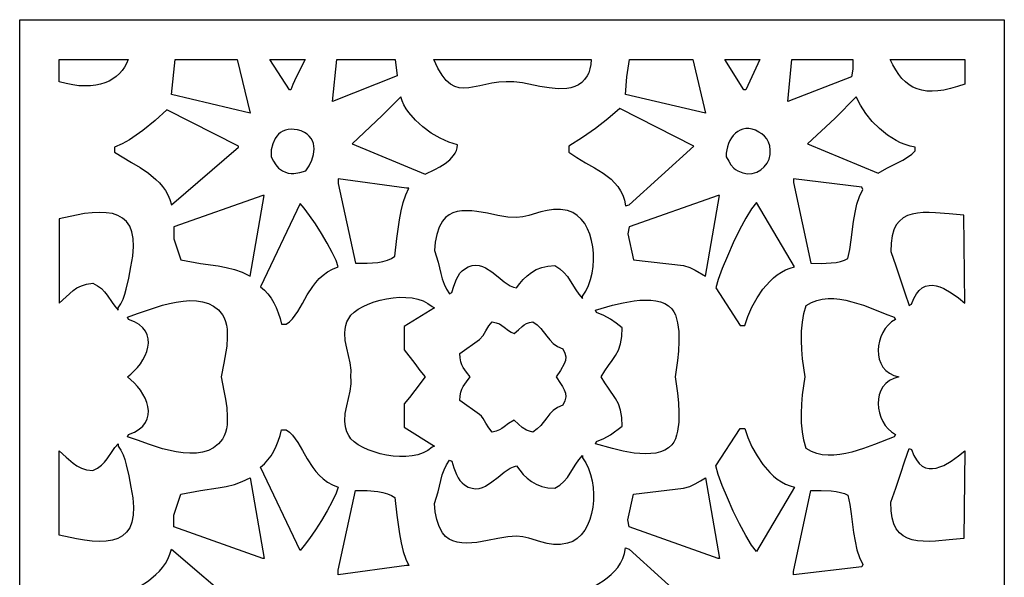
# Model space of a CAD drawing. Extents: x -95 to 95, y -144 to 144.
# Drawn here: x -14 to 8, y 8 to 20 of the extents above; entities that cross this region are included whole.
import ezdxf

# ---------------------------------------------------------------- set-up
doc = ezdxf.new("R2010")
doc.units = 0
doc.layers.add('PAGE_19', color=18, linetype='CONTINUOUS')

msp = doc.modelspace()

# ---------------------------------------------------------------- linework, layer by layer
at = {"layer": 'PAGE_19'}
for points in [[(-13.894, 19.875), (7.787, 19.875), (7.787, -66.067), (-13.894, -66.067)], [(-13.027, 18.998), (-11.508, 18.998), (-11.544, 18.913), (-11.588, 18.833), (-11.639, 18.758), (-11.699, 18.69), (-11.766, 18.628), (-11.842, 18.573), (-11.925, 18.525), (-12.016, 18.486), (-12.115, 18.454), (-12.221, 18.432), (-12.336, 18.419), (-12.459, 18.416), (-12.589, 18.423), (-12.727, 18.441), (-12.873, 18.47), (-13.027, 18.511)], [(-10.468, 18.998), (-9.103, 18.998), (-8.818, 17.815), (-10.552, 18.227)], [(-8.383, 18.998), (-7.611, 18.998), (-7.804, 18.608), (-7.878, 18.449), (-7.925, 18.33), (-7.951, 18.33)], [(-6.914, 18.998), (-5.623, 18.998), (-5.579, 18.64), (-7.007, 18.072)], [(-4.776, 18.998), (-1.309, 18.998), (-1.32, 18.89), (-1.338, 18.793), (-1.363, 18.709), (-1.396, 18.64), (-1.454, 18.558), (-1.519, 18.493), (-1.592, 18.441), (-1.672, 18.403), (-1.757, 18.376), (-1.846, 18.36), (-2.037, 18.353), (-2.236, 18.373), (-2.438, 18.408), (-2.824, 18.485), (-3.01, 18.506), (-3.183, 18.509), (-3.344, 18.497), (-3.494, 18.476), (-3.764, 18.42), (-4.002, 18.375), (-4.111, 18.368), (-4.215, 18.377), (-4.314, 18.405), (-4.409, 18.458), (-4.503, 18.539), (-4.594, 18.653), (-4.685, 18.805)], [(-0.468, 18.998), (0.931, 18.998), (1.206, 17.815), (-0.554, 18.227), (-0.522, 18.617)], [(1.632, 18.998), (2.405, 18.998), (2.099, 18.33), (2.048, 18.33)], [(3.112, 18.998), (4.452, 18.998), (4.451, 18.792), (4.439, 18.698), (4.42, 18.614), (3.017, 18.072)], [(5.272, 18.998), (6.92, 18.998), (6.92, 18.459), (6.754, 18.403), (6.599, 18.359), (6.455, 18.327), (6.32, 18.308), (6.195, 18.3), (6.078, 18.305), (5.97, 18.322), (5.87, 18.351), (5.776, 18.392), (5.689, 18.444), (5.608, 18.508), (5.532, 18.584), (5.462, 18.67), (5.395, 18.768), (5.332, 18.878)], [(-6.573, 17.144), (-4.967, 16.474), (-4.755, 16.577), (-4.639, 16.639), (-4.526, 16.711), (-4.423, 16.794), (-4.339, 16.888), (-4.305, 16.94), (-4.279, 16.996), (-4.261, 17.055), (-4.252, 17.118), (-4.442, 17.179), (-4.637, 17.268), (-4.83, 17.381), (-5.014, 17.515), (-5.181, 17.666), (-5.323, 17.829), (-5.382, 17.913), (-5.433, 18), (-5.473, 18.087), (-5.502, 18.175), (-5.91, 17.763)], [(3.451, 17.144), (5.007, 16.499), (5.199, 16.611), (5.432, 16.724), (5.549, 16.784), (5.657, 16.847), (5.75, 16.915), (5.823, 16.989), (5.823, 17.067), (5.714, 17.091), (5.607, 17.125), (5.504, 17.166), (5.403, 17.216), (5.213, 17.335), (5.037, 17.478), (4.879, 17.638), (4.739, 17.811), (4.619, 17.992), (4.522, 18.175), (4.063, 17.711)], [(-11.803, 16.963), (-11.434, 16.734), (-11.244, 16.619), (-11.061, 16.497), (-10.893, 16.361), (-10.816, 16.286), (-10.746, 16.204), (-10.684, 16.116), (-10.631, 16.02), (-10.586, 15.916), (-10.552, 15.803), (-9.073, 17.067), (-9.073, 17.092), (-10.655, 17.892), (-10.913, 17.66), (-11.185, 17.435), (-11.329, 17.33), (-11.479, 17.232), (-11.637, 17.144), (-11.803, 17.067)], [(-1.804, 16.963), (-1.629, 16.841), (-1.437, 16.728), (-1.24, 16.617), (-1.048, 16.498), (-0.957, 16.433), (-0.872, 16.363), (-0.794, 16.286), (-0.724, 16.203), (-0.664, 16.112), (-0.614, 16.011), (-0.577, 15.9), (-0.554, 15.777), (-0.477, 15.803), (0.951, 17.092), (-0.681, 17.918), (-0.942, 17.693), (-1.216, 17.48), (-1.504, 17.279), (-1.804, 17.092)], [(-8.359, 16.86), (-8.306, 16.765), (-8.257, 16.681), (-8.195, 16.61), (-8.154, 16.579), (-8.104, 16.551), (-8.042, 16.519), (-7.979, 16.499), (-7.917, 16.491), (-7.855, 16.491), (-7.727, 16.513), (-7.594, 16.551), (-7.519, 16.66), (-7.461, 16.78), (-7.423, 16.906), (-7.41, 17.032), (-7.415, 17.093), (-7.427, 17.153), (-7.448, 17.209), (-7.477, 17.263), (-7.517, 17.312), (-7.566, 17.356), (-7.625, 17.395), (-7.696, 17.428), (-7.774, 17.449), (-7.848, 17.46), (-7.917, 17.463), (-7.982, 17.456), (-8.043, 17.442), (-8.098, 17.419), (-8.149, 17.389), (-8.195, 17.352), (-8.235, 17.309), (-8.27, 17.26), (-8.323, 17.144), (-8.353, 17.01)], [(1.665, 16.86), (1.719, 16.765), (1.768, 16.681), (1.829, 16.61), (1.87, 16.579), (1.92, 16.551), (2.026, 16.501), (2.133, 16.482), (2.237, 16.49), (2.335, 16.521), (2.425, 16.572), (2.502, 16.64), (2.565, 16.72), (2.609, 16.809), (2.63, 16.911), (2.634, 17.007), (2.623, 17.097), (2.597, 17.178), (2.559, 17.25), (2.509, 17.313), (2.448, 17.363), (2.38, 17.402), (2.306, 17.442), (2.234, 17.467), (2.164, 17.48), (2.097, 17.48), (2.033, 17.468), (1.973, 17.446), (1.917, 17.415), (1.866, 17.375), (1.819, 17.328), (1.778, 17.273), (1.742, 17.213), (1.713, 17.149), (1.69, 17.08), (1.674, 17.008), (1.666, 16.935)], [(-6.879, 16.267), (-6.497, 14.514), (-6.242, 14.513), (-6.005, 14.534), (-5.897, 14.554), (-5.797, 14.583), (-5.708, 14.621), (-5.63, 14.668), (-5.586, 15.058), (-5.533, 15.468), (-5.496, 15.667), (-5.451, 15.853), (-5.394, 16.021), (-5.324, 16.164), (-5.375, 16.164), (-6.879, 16.371)], [(3.145, 16.293), (3.527, 14.514), (3.751, 14.511), (3.977, 14.521), (4.083, 14.534), (4.182, 14.554), (4.269, 14.581), (4.344, 14.617), (4.384, 14.82), (4.415, 15.027), (4.469, 15.435), (4.501, 15.63), (4.543, 15.815), (4.599, 15.985), (4.675, 16.138), (4.65, 16.19), (3.145, 16.371)], [(-10.502, 15.055), (-10.349, 14.591), (-9.915, 14.512), (-9.527, 14.455), (-9.344, 14.422), (-9.167, 14.377), (-8.992, 14.315), (-8.818, 14.23), (-8.512, 16.009), (-8.538, 16.009), (-10.502, 15.313)], [(-8.589, 13.998), (-8.504, 13.924), (-8.427, 13.84), (-8.359, 13.748), (-8.299, 13.647), (-8.246, 13.538), (-8.2, 13.422), (-8.162, 13.3), (-8.129, 13.173), (-8.027, 13.173), (-7.953, 13.229), (-7.887, 13.295), (-7.77, 13.451), (-7.666, 13.63), (-7.561, 13.818), (-7.442, 14.004), (-7.374, 14.093), (-7.297, 14.178), (-7.211, 14.256), (-7.114, 14.326), (-7.004, 14.387), (-6.879, 14.437), (-6.928, 14.574), (-7.013, 14.753), (-7.123, 14.956), (-7.249, 15.17), (-7.382, 15.38), (-7.511, 15.569), (-7.628, 15.724), (-7.721, 15.829)], [(-0.503, 15.159), (-0.375, 14.591), (0.722, 14.462), (0.861, 14.42), (0.982, 14.362), (1.206, 14.23), (1.512, 16.009), (1.487, 16.009), (-0.477, 15.313)], [(1.436, 13.972), (1.971, 13.147), (2.073, 13.147), (2.141, 13.344), (2.231, 13.548), (2.342, 13.75), (2.473, 13.942), (2.622, 14.116), (2.704, 14.193), (2.789, 14.262), (2.879, 14.322), (2.972, 14.372), (3.069, 14.41), (3.17, 14.437), (2.329, 15.855), (2.221, 15.713), (2.094, 15.504), (1.957, 15.247), (1.82, 14.964), (1.69, 14.674), (1.577, 14.399), (1.489, 14.158)], [(-13.027, 13.637), (-12.868, 13.778), (-12.717, 13.913), (-12.633, 13.971), (-12.536, 14.02), (-12.422, 14.055), (-12.287, 14.075), (-12.178, 14.019), (-12.092, 13.956), (-12.024, 13.887), (-11.966, 13.813), (-11.86, 13.652), (-11.799, 13.568), (-11.726, 13.482), (-11.726, 13.534), (-11.667, 13.624), (-11.619, 13.724), (-11.58, 13.833), (-11.547, 13.948), (-11.494, 14.19), (-11.445, 14.437), (-11.404, 14.674), (-11.387, 14.881), (-11.394, 15.059), (-11.422, 15.208), (-11.472, 15.332), (-11.541, 15.432), (-11.629, 15.51), (-11.733, 15.567), (-11.853, 15.606), (-11.988, 15.627), (-12.136, 15.633), (-12.296, 15.625), (-12.466, 15.606), (-12.645, 15.576), (-13.027, 15.494)], [(-4.763, 14.798), (-4.682, 14.54), (-4.622, 14.289), (-4.589, 14.169), (-4.549, 14.054), (-4.498, 13.945), (-4.431, 13.843), (-4.38, 13.869), (-4.337, 14.014), (-4.278, 14.163), (-4.241, 14.232), (-4.2, 14.294), (-4.152, 14.346), (-4.099, 14.385), (-4.015, 14.435), (-3.933, 14.463), (-3.855, 14.473), (-3.779, 14.466), (-3.705, 14.445), (-3.634, 14.413), (-3.495, 14.323), (-3.36, 14.215), (-3.226, 14.107), (-3.091, 14.02), (-3.022, 13.99), (-2.952, 13.972), (-2.882, 14.066), (-2.805, 14.155), (-2.721, 14.239), (-2.626, 14.313), (-2.52, 14.375), (-2.4, 14.422), (-2.263, 14.452), (-2.11, 14.462), (-1.999, 14.392), (-1.909, 14.312), (-1.835, 14.223), (-1.771, 14.129), (-1.649, 13.933), (-1.58, 13.835), (-1.498, 13.74), (-1.498, 13.792), (-1.428, 13.903), (-1.369, 14.026), (-1.323, 14.159), (-1.289, 14.298), (-1.267, 14.442), (-1.257, 14.589), (-1.259, 14.735), (-1.273, 14.879), (-1.3, 15.019), (-1.338, 15.152), (-1.389, 15.275), (-1.453, 15.387), (-1.528, 15.485), (-1.616, 15.568), (-1.717, 15.631), (-1.829, 15.674), (-1.988, 15.701), (-2.138, 15.7), (-2.282, 15.679), (-2.42, 15.644), (-2.686, 15.564), (-2.818, 15.533), (-2.952, 15.519), (-3.146, 15.532), (-3.364, 15.569), (-3.593, 15.614), (-3.826, 15.653), (-3.94, 15.666), (-4.051, 15.671), (-4.158, 15.667), (-4.259, 15.652), (-4.353, 15.623), (-4.44, 15.58), (-4.517, 15.521), (-4.584, 15.442), (-4.654, 15.306), (-4.71, 15.151), (-4.747, 14.982)], [(5.287, 14.772), (5.401, 14.457), (5.5, 14.153), (5.594, 13.862), (5.695, 13.585), (5.747, 13.611), (5.796, 13.739), (5.851, 13.84), (5.913, 13.918), (5.981, 13.974), (6.053, 14.01), (6.129, 14.028), (6.207, 14.03), (6.288, 14.018), (6.37, 13.993), (6.453, 13.958), (6.618, 13.864), (6.776, 13.752), (6.92, 13.637), (6.894, 15.571), (6.575, 15.6), (6.274, 15.625), (6.133, 15.631), (6, 15.63), (5.874, 15.62), (5.759, 15.598), (5.653, 15.563), (5.559, 15.512), (5.477, 15.444), (5.409, 15.357), (5.355, 15.248), (5.316, 15.116), (5.293, 14.957)], [(-11.522, 12.012), (-11.445, 12.074), (-11.371, 12.144), (-11.301, 12.221), (-11.237, 12.304), (-11.181, 12.391), (-11.133, 12.481), (-11.096, 12.574), (-11.071, 12.666), (-11.059, 12.759), (-11.063, 12.849), (-11.084, 12.936), (-11.123, 13.018), (-11.182, 13.095), (-11.263, 13.164), (-11.367, 13.225), (-11.496, 13.276), (-11.522, 13.328), (-11.302, 13.407), (-11.039, 13.5), (-10.748, 13.591), (-10.597, 13.63), (-10.445, 13.661), (-10.294, 13.683), (-10.146, 13.693), (-10.003, 13.688), (-9.867, 13.668), (-9.739, 13.629), (-9.623, 13.569), (-9.519, 13.487), (-9.43, 13.379), (-9.392, 13.31), (-9.363, 13.234), (-9.342, 13.153), (-9.329, 13.066), (-9.323, 12.882), (-9.336, 12.69), (-9.397, 12.318), (-9.456, 12.012), (-9.397, 11.707), (-9.364, 11.525), (-9.336, 11.335), (-9.323, 11.143), (-9.329, 10.959), (-9.342, 10.872), (-9.363, 10.791), (-9.392, 10.715), (-9.43, 10.646), (-9.519, 10.538), (-9.623, 10.456), (-9.739, 10.396), (-9.867, 10.357), (-10.003, 10.337), (-10.146, 10.332), (-10.294, 10.342), (-10.445, 10.364), (-10.748, 10.434), (-11.039, 10.524), (-11.302, 10.618), (-11.522, 10.697), (-11.496, 10.749), (-11.367, 10.8), (-11.263, 10.861), (-11.182, 10.93), (-11.123, 11.007), (-11.084, 11.089), (-11.063, 11.176), (-11.059, 11.266), (-11.071, 11.359), (-11.096, 11.452), (-11.133, 11.544), (-11.181, 11.634), (-11.237, 11.722), (-11.301, 11.804), (-11.371, 11.881), (-11.445, 11.951)], [(-6.599, 12.012), (-6.595, 12.165), (-6.617, 12.323), (-6.693, 12.649), (-6.724, 12.814), (-6.734, 12.979), (-6.729, 13.061), (-6.714, 13.142), (-6.688, 13.222), (-6.65, 13.302), (-6.599, 13.372), (-6.527, 13.44), (-6.438, 13.504), (-6.334, 13.563), (-6.217, 13.616), (-6.089, 13.663), (-5.955, 13.702), (-5.815, 13.733), (-5.672, 13.754), (-5.53, 13.765), (-5.389, 13.764), (-5.254, 13.752), (-5.126, 13.726), (-5.009, 13.686), (-4.904, 13.631), (-4.813, 13.56), (-4.763, 13.534), (-5.426, 13.121), (-5.426, 12.606), (-5.196, 12.309), (-5.081, 12.154), (-4.967, 12.012), (-5.196, 11.716), (-5.311, 11.56), (-5.426, 11.419), (-5.426, 10.904), (-4.763, 10.491), (-4.813, 10.465), (-4.904, 10.394), (-5.009, 10.339), (-5.126, 10.299), (-5.254, 10.273), (-5.389, 10.261), (-5.53, 10.26), (-5.672, 10.271), (-5.815, 10.292), (-5.955, 10.323), (-6.089, 10.362), (-6.217, 10.409), (-6.334, 10.462), (-6.438, 10.521), (-6.527, 10.585), (-6.599, 10.653), (-6.65, 10.723), (-6.688, 10.803), (-6.714, 10.883), (-6.729, 10.964), (-6.734, 11.046), (-6.724, 11.211), (-6.693, 11.376), (-6.617, 11.702), (-6.595, 11.86), (-6.593, 11.937)], [(-1.09, 12.012), (-1.011, 12.145), (-0.929, 12.262), (-0.848, 12.372), (-0.773, 12.484), (-0.709, 12.604), (-0.661, 12.741), (-0.633, 12.902), (-0.63, 13.095), (-0.757, 13.193), (-0.888, 13.285), (-1.03, 13.367), (-1.192, 13.431), (-1.217, 13.482), (-0.842, 13.59), (-0.608, 13.645), (-0.361, 13.687), (-0.238, 13.699), (-0.117, 13.704), (0.001, 13.701), (0.112, 13.687), (0.216, 13.663), (0.311, 13.626), (0.395, 13.574), (0.467, 13.508), (0.51, 13.448), (0.545, 13.376), (0.572, 13.295), (0.593, 13.207), (0.617, 13.01), (0.621, 12.798), (0.61, 12.581), (0.59, 12.371), (0.543, 12.012), (0.59, 11.654), (0.61, 11.444), (0.621, 11.227), (0.617, 11.015), (0.593, 10.819), (0.572, 10.73), (0.545, 10.649), (0.51, 10.577), (0.467, 10.517), (0.395, 10.45), (0.311, 10.399), (0.216, 10.362), (0.112, 10.337), (0.001, 10.324), (-0.117, 10.321), (-0.361, 10.338), (-0.608, 10.38), (-0.842, 10.435), (-1.217, 10.543), (-1.192, 10.594), (-1.03, 10.658), (-0.888, 10.739), (-0.63, 10.929), (-0.633, 11.123), (-0.661, 11.284), (-0.709, 11.421), (-0.773, 11.541), (-0.929, 11.763), (-1.011, 11.88)], [(3.4, 12.012), (3.345, 12.409), (3.328, 12.613), (3.32, 12.818), (3.323, 13.02), (3.341, 13.217), (3.374, 13.407), (3.425, 13.585), (3.538, 13.65), (3.657, 13.695), (3.779, 13.724), (3.905, 13.736), (4.034, 13.736), (4.164, 13.723), (4.295, 13.7), (4.426, 13.669), (4.684, 13.589), (4.932, 13.496), (5.16, 13.404), (5.364, 13.328), (5.389, 13.276), (5.306, 13.222), (5.232, 13.155), (5.167, 13.078), (5.113, 12.991), (5.069, 12.898), (5.037, 12.801), (5.017, 12.7), (5.009, 12.6), (5.014, 12.5), (5.033, 12.404), (5.066, 12.313), (5.114, 12.23), (5.178, 12.156), (5.257, 12.094), (5.353, 12.046), (5.466, 12.012), (5.353, 11.979), (5.257, 11.931), (5.178, 11.869), (5.114, 11.795), (5.066, 11.712), (5.033, 11.621), (5.014, 11.525), (5.009, 11.425), (5.017, 11.324), (5.037, 11.224), (5.069, 11.126), (5.113, 11.033), (5.167, 10.947), (5.232, 10.87), (5.306, 10.803), (5.389, 10.749), (5.364, 10.697), (4.932, 10.529), (4.684, 10.436), (4.426, 10.356), (4.295, 10.325), (4.164, 10.302), (4.034, 10.289), (3.905, 10.288), (3.779, 10.301), (3.657, 10.33), (3.538, 10.375), (3.425, 10.439), (3.374, 10.618), (3.341, 10.808), (3.323, 11.005), (3.32, 11.207), (3.328, 11.412), (3.345, 11.616)], [(-3.972, 12.012), (-4.058, 12.118), (-4.131, 12.221), (-4.16, 12.279), (-4.182, 12.348), (-4.197, 12.43), (-4.201, 12.528), (-3.768, 12.838), (-3.691, 12.926), (-3.629, 13.03), (-3.567, 13.134), (-3.53, 13.182), (-3.487, 13.225), (-3.401, 13.206), (-3.332, 13.179), (-3.224, 13.111), (-3.127, 13.035), (-3.07, 12.999), (-3.003, 12.967), (-2.914, 13.05), (-2.831, 13.126), (-2.785, 13.159), (-2.732, 13.187), (-2.67, 13.209), (-2.595, 13.225), (-2.498, 13.157), (-2.419, 13.079), (-2.288, 12.91), (-2.221, 12.827), (-2.144, 12.751), (-2.05, 12.684), (-1.931, 12.632), (-1.887, 12.538), (-1.871, 12.452), (-1.879, 12.372), (-1.904, 12.298), (-1.988, 12.155), (-2.084, 12.012), (-1.988, 11.87), (-1.942, 11.799), (-1.904, 11.728), (-1.879, 11.653), (-1.871, 11.573), (-1.887, 11.487), (-1.931, 11.394), (-2.05, 11.341), (-2.144, 11.275), (-2.221, 11.198), (-2.288, 11.115), (-2.419, 10.946), (-2.498, 10.868), (-2.595, 10.8), (-2.67, 10.816), (-2.732, 10.838), (-2.831, 10.899), (-2.914, 10.976), (-3.003, 11.059), (-3.127, 10.99), (-3.224, 10.914), (-3.275, 10.878), (-3.332, 10.846), (-3.401, 10.819), (-3.487, 10.8), (-3.567, 10.891), (-3.629, 10.995), (-3.691, 11.099), (-3.726, 11.146), (-3.768, 11.187), (-4.201, 11.497), (-4.197, 11.595), (-4.182, 11.677), (-4.16, 11.746), (-4.131, 11.804), (-4.058, 11.907)], [(-8.589, 10.027), (-8.504, 10.101), (-8.427, 10.185), (-8.359, 10.278), (-8.299, 10.378), (-8.246, 10.487), (-8.2, 10.602), (-8.162, 10.724), (-8.129, 10.852), (-8.027, 10.852), (-7.953, 10.796), (-7.887, 10.729), (-7.77, 10.573), (-7.666, 10.395), (-7.561, 10.207), (-7.442, 10.021), (-7.374, 9.932), (-7.297, 9.848), (-7.211, 9.77), (-7.114, 9.7), (-7.004, 9.639), (-6.879, 9.589), (-6.928, 9.451), (-7.013, 9.273), (-7.123, 9.069), (-7.249, 8.855), (-7.382, 8.645), (-7.511, 8.456), (-7.628, 8.301), (-7.721, 8.196)], [(1.436, 10.053), (1.971, 10.878), (2.073, 10.878), (2.141, 10.681), (2.231, 10.477), (2.342, 10.275), (2.473, 10.083), (2.622, 9.909), (2.704, 9.832), (2.789, 9.763), (2.879, 9.703), (2.972, 9.653), (3.069, 9.615), (3.17, 9.589), (2.329, 8.17), (2.221, 8.312), (2.094, 8.521), (1.957, 8.778), (1.82, 9.061), (1.69, 9.351), (1.577, 9.626), (1.489, 9.867)], [(-13.027, 10.388), (-12.868, 10.247), (-12.717, 10.112), (-12.633, 10.054), (-12.536, 10.005), (-12.422, 9.97), (-12.287, 9.95), (-12.178, 10.006), (-12.092, 10.069), (-12.024, 10.138), (-11.966, 10.212), (-11.86, 10.373), (-11.799, 10.457), (-11.726, 10.543), (-11.726, 10.491), (-11.667, 10.401), (-11.619, 10.301), (-11.58, 10.192), (-11.547, 10.077), (-11.494, 9.835), (-11.445, 9.589), (-11.404, 9.351), (-11.387, 9.144), (-11.394, 8.967), (-11.422, 8.817), (-11.472, 8.693), (-11.541, 8.593), (-11.629, 8.515), (-11.733, 8.458), (-11.853, 8.419), (-11.988, 8.398), (-12.136, 8.392), (-12.296, 8.4), (-12.466, 8.419), (-12.645, 8.449), (-13.027, 8.531)], [(5.287, 9.253), (5.401, 9.567), (5.5, 9.871), (5.594, 10.163), (5.695, 10.439), (5.747, 10.414), (5.796, 10.286), (5.851, 10.185), (5.913, 10.107), (5.981, 10.051), (6.053, 10.015), (6.129, 9.997), (6.207, 9.995), (6.288, 10.008), (6.37, 10.032), (6.453, 10.067), (6.618, 10.161), (6.776, 10.273), (6.92, 10.388), (6.894, 8.454), (6.575, 8.425), (6.274, 8.4), (6.133, 8.394), (6, 8.395), (5.874, 8.406), (5.759, 8.427), (5.653, 8.462), (5.559, 8.513), (5.477, 8.581), (5.409, 8.668), (5.355, 8.777), (5.316, 8.909), (5.293, 9.067)], [(-4.763, 9.228), (-4.682, 9.485), (-4.622, 9.736), (-4.589, 9.856), (-4.549, 9.971), (-4.498, 10.08), (-4.431, 10.182), (-4.38, 10.156), (-4.337, 10.011), (-4.278, 9.862), (-4.241, 9.793), (-4.2, 9.731), (-4.152, 9.679), (-4.099, 9.64), (-4.015, 9.59), (-3.933, 9.562), (-3.855, 9.552), (-3.779, 9.559), (-3.705, 9.58), (-3.634, 9.612), (-3.495, 9.702), (-3.36, 9.81), (-3.226, 9.918), (-3.091, 10.005), (-3.022, 10.035), (-2.952, 10.053), (-2.882, 9.959), (-2.805, 9.869), (-2.721, 9.786), (-2.626, 9.712), (-2.52, 9.65), (-2.4, 9.603), (-2.263, 9.573), (-2.11, 9.563), (-1.999, 9.633), (-1.909, 9.713), (-1.835, 9.802), (-1.771, 9.896), (-1.649, 10.092), (-1.58, 10.19), (-1.498, 10.285), (-1.498, 10.233), (-1.428, 10.122), (-1.369, 9.999), (-1.323, 9.866), (-1.289, 9.727), (-1.267, 9.583), (-1.257, 9.436), (-1.259, 9.29), (-1.273, 9.146), (-1.3, 9.006), (-1.338, 8.873), (-1.389, 8.75), (-1.453, 8.638), (-1.528, 8.539), (-1.616, 8.457), (-1.717, 8.394), (-1.829, 8.351), (-1.988, 8.324), (-2.138, 8.325), (-2.282, 8.346), (-2.42, 8.381), (-2.686, 8.461), (-2.818, 8.492), (-2.952, 8.505), (-3.146, 8.493), (-3.364, 8.456), (-3.593, 8.41), (-3.826, 8.371), (-3.94, 8.359), (-4.051, 8.354), (-4.158, 8.358), (-4.259, 8.373), (-4.353, 8.402), (-4.44, 8.445), (-4.517, 8.504), (-4.584, 8.583), (-4.654, 8.719), (-4.71, 8.873), (-4.747, 9.044)], [(-10.502, 8.969), (-10.349, 9.434), (-9.915, 9.513), (-9.527, 9.569), (-9.344, 9.603), (-9.167, 9.648), (-8.992, 9.71), (-8.818, 9.795), (-8.512, 8.016), (-8.538, 8.016), (-10.502, 8.712)], [(-0.503, 8.867), (-0.375, 9.434), (0.722, 9.563), (0.861, 9.605), (0.982, 9.663), (1.095, 9.729), (1.206, 9.795), (1.512, 8.016), (1.487, 8.016), (-0.477, 8.712)], [(-6.879, 7.758), (-6.497, 9.511), (-6.242, 9.512), (-6.005, 9.491), (-5.897, 9.471), (-5.797, 9.442), (-5.708, 9.404), (-5.63, 9.356), (-5.586, 8.967), (-5.533, 8.557), (-5.496, 8.358), (-5.451, 8.172), (-5.394, 8.004), (-5.324, 7.861), (-5.375, 7.861), (-6.879, 7.655)], [(3.145, 7.732), (3.527, 9.511), (3.751, 9.514), (3.977, 9.504), (4.083, 9.491), (4.182, 9.471), (4.269, 9.444), (4.344, 9.408), (4.384, 9.204), (4.415, 8.998), (4.469, 8.59), (4.501, 8.395), (4.543, 8.21), (4.599, 8.04), (4.675, 7.887), (4.65, 7.835), (3.145, 7.655)], [(-1.804, 7.061), (-1.629, 7.184), (-1.437, 7.296), (-1.24, 7.408), (-1.048, 7.527), (-0.957, 7.592), (-0.872, 7.662), (-0.794, 7.738), (-0.724, 7.822), (-0.664, 7.913), (-0.614, 8.014), (-0.577, 8.125), (-0.554, 8.248), (-0.477, 8.222), (0.951, 6.932), (-0.681, 6.107), (-0.942, 6.332), (-1.216, 6.545), (-1.504, 6.746), (-1.804, 6.932)], [(-11.803, 7.061), (-11.434, 7.291), (-11.244, 7.405), (-11.061, 7.527), (-10.893, 7.664), (-10.816, 7.739), (-10.746, 7.821), (-10.684, 7.909), (-10.631, 8.005), (-10.586, 8.109), (-10.552, 8.222), (-9.073, 6.959), (-9.073, 6.932), (-10.655, 6.133), (-10.913, 6.365), (-11.185, 6.59), (-11.329, 6.695), (-11.479, 6.793), (-11.637, 6.881), (-11.803, 6.959)]]:
    msp.add_lwpolyline(points, close=True, dxfattribs=at)

doc.saveas('drawing.dxf')
